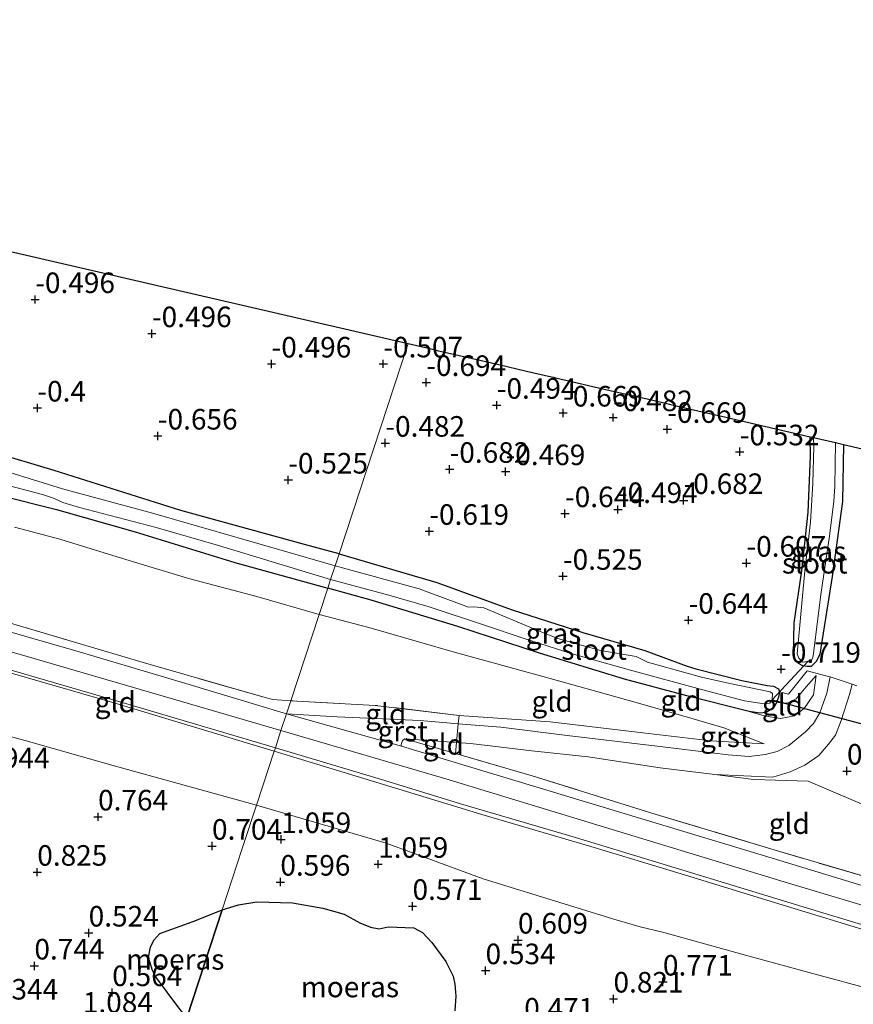
# Model space of a CAD drawing. Units: metres. Extents: x 153017 to 160004, y 539262 to 543751.
# Drawn here: x 156995 to 157096, y 540441 to 540561 of the extents above; entities that cross this region are included whole.
import ezdxf
from ezdxf.enums import TextEntityAlignment as Align

# ---------------------------------------------------------------- set-up
doc = ezdxf.new("R2010")
doc.units = ezdxf.units.M
doc.linetypes.add('IE-TERREINAFSCHEIDING', pattern=[10, 8, -2])
doc.layers.get('0').update_dxf_attribs({"lineweight": 25})
for name, color, linetype in [('B-ME-GW-HOOGTEPUNT-S-B1', 10, 'Continuous'), ('B-ME-GW-INSTEEKWATERGANG-L-B1', 10, 'Continuous'), ('B-ME-IE-MOERAS-GV-B6', 10, 'Continuous'), ('B-ME-KG-KADASTRAAL-OPNAMEDTMGRENS-L-B1', 10, 'Continuous'), ('B-ME-KW-DUIKER-L-B1', 10, 'Continuous')]:
    doc.layers.add(name, color=color, linetype=linetype)
for name, color, linetype, lineweight in [('B-ME-GW-KRUINLIJN-L-B1', 93, 'Continuous', 18), ('B-ME-GW-TEENLIJN-L-B1', 93, 'Continuous', 18), ('B-ME-IE-GRASLAND-GV-B6', 93, 'Continuous', 18), ('B-ME-IE-GRONDWERKLIJN-GROND_INGERICHT-GV-B6', 253, 'Continuous', 18), ('B-ME-IE-HULPGEOMETRIE-L-B1', 53, 'Continuous', 18), ('B-ME-IE-TERREINAFSCHEIDING-DOORGANG-L-B1', 8, 'IE-TERREINAFSCHEIDING-KUNSTMATIG-OPEN', 18), ('B-ME-IE-TERREINAFSCHEIDING-RASTERHEKWERK-L-B1', 8, 'IE-TERREINAFSCHEIDING', 18), ('B-ME-OG-WATER-GV-B6', 153, 'Continuous', 18), ('B-ME-VH-VERH_SOORT-BITUMEN-GV-B6', 8, 'IE-TERREINAFSCHEIDING-NATUURLIJK-HOUTWAL', 18), ('B-ME-VH-VERH_SOORT-GV-B6', 8, 'Continuous', 18), ('B-ME-VH-VERH_SOORT-HALF_VERHARDING-GV-B6', 8, 'IE-TERREINAFSCHEIDING-NATUURLIJK-HOUTWAL', 18)]:
    doc.layers.add(name, color=color, linetype=linetype, lineweight=lineweight)
doc.styles.add('NLCS-ISO', font='NLCS-ISO.TTF')
doc.linetypes.add('IE-TERREINAFSCHEIDING-KUNSTMATIG-OPEN', pattern='A,7,-1.5,[67,NLCS.SHX,S=0.75,R=0,X=0,Y=0],-1.5', length=10)
doc.linetypes.add('IE-TERREINAFSCHEIDING-NATUURLIJK-HOUTWAL', pattern='A,7,-1.5,[67,NLCS.SHX,S=0.75,R=45,X=0,Y=0],-1.5,7,-1.5,[70,NLCS.SHX,S=0.75,R=0,X=0,Y=0],-1.5', length=20)

# ---------------------------------------------------------------- blocks, each defined once
blk = doc.blocks.new('hoogtepunt')
for p, q in [((-0.5, 0), (0.5, 0)), ((0, 0.5), (0, -0.5))]:
    blk.add_line(p, q)

msp = doc.modelspace()

# ---------------------------------------------------------------- linework, layer by layer
at = {"layer": 'B-ME-GW-INSTEEKWATERGANG-L-B1'}
for points in [[(157033.568, 540496.063, -0.667), (157029.351, 540497.21, -0.667), (157014.337, 540501.35, -0.667), (156998.918, 540506.189, -0.64), (156983.719, 540510.727, -0.661)], [(157094.947, 540509.366, -0.473), (157094.8, 540502.425, -0.505), (157093.545, 540493.293, -0.364), (157092.069, 540483.868, -0.37), (157091.674, 540483.03, -0.505), (157091.018, 540482.382, -0.661), (157090.541, 540482.362, -0.681), (157090.27, 540482.396, -0.681), (157089.985, 540482.432, -0.681), (157089.452, 540482.708, -0.667), (157089.006, 540483.193, -0.667), (157088.848, 540483.843, -0.667), (157088.937, 540487.691, -0.674), (157089.889, 540493.985, -0.694), (157090.661, 540501.128, -0.634), (157090.909, 540507.903, -0.532), (157090.905, 540510.301, -0.522)], [(156992.223, 540503.2, -0.526), (156999.216, 540501.473, -0.627), (157008.765, 540498.72, -0.62), (157020.891, 540495, -0.674), (157032.193, 540491.875, -0.638)], [(157033.568, 540496.063, -0.667), (157045.481, 540492.575, -0.715), (157054.642, 540489.255, -0.667), (157063.233, 540486.502, -0.667), (157070.764, 540484.322, -0.667), (157075.916, 540482.405, -0.667), (157076.986, 540482.065, -0.674), (157082.567, 540480.657, -0.607), (157085.654, 540480.061, -0.6), (157086.437, 540479.962, -0.613), (157087.016, 540479.628, -0.735), (157087.143, 540479.287, -0.823), (157087.017, 540478.621, -0.917), (157086.774, 540477.991, -0.883), (157086.383, 540477.302, -0.62), (157085.551, 540476.774, -0.343), (157084.758, 540476.705, -0.222)], [(157084.758, 540476.705, -0.222), (157083.452, 540476.906, -0.222), (157075.892, 540478.795, -0.411), (157068.312, 540480.82, -0.512), (157057.946, 540483.987, -0.539), (157048.012, 540487.232, -0.62), (157037.491, 540490.449, -0.553), (157032.193, 540491.875, -0.638)]]:
    msp.add_polyline3d(points, dxfattribs=at)
at = {"layer": 'B-ME-GW-KRUINLIJN-L-B1'}
msp.add_line((157047.724, 540471.774, 3.835), (157041.592, 540473.574, 3.659), dxfattribs=at)
for points in [[(156732.089, 540575.013, 4.199), (156737.078, 540572.39, 4.24), (156747.747, 540566.559, 4.247), (156761.198, 540559.421, 4.247), (156774.539, 540552.28, 4.233), (156786.827, 540546.539, 4.274), (156800.649, 540540.83, 4.247), (156812.66, 540535.896, 4.206), (156827.261, 540530.871, 4.22), (156842.055, 540525.71, 4.274), (156852.97, 540521.993, 4.24), (156864.08, 540518.447, 4.226), (156874.957, 540515.229, 4.226), (156885.638, 540512.436, 4.274), (156898.733, 540509.375, 4.247), (156912.323, 540506.22, 4.105), (156925.509, 540502.927, 4.078), (156938.125, 540499.821, 4.044), (156948.683, 540497.116, 3.963), (156962.077, 540493.306, 3.916), (156978.064, 540488.633, 3.875), (156995.623, 540483.56, 3.882), (157016.362, 540477.54, 3.882), (157026.51, 540474.566, 3.882)], [(156886.266, 540508.846, 4.029), (156889.161, 540508.231, 4.247), (156890.58, 540507.953, 4.26), (156893.579, 540507.536, 4.287), (156897.231, 540507.035, 4.186), (156902.731, 540505.745, 4.179), (156918.622, 540502.011, 4.044), (156935.362, 540498.009, 4.017), (156948.638, 540494.661, 3.902), (156963.618, 540490.489, 3.862), (156979.213, 540486.07, 3.835), (156988.323, 540483.081, 3.835), (157006.072, 540477.983, 3.835), (157025.69, 540472.07, 3.835)], [(157083.452, 540476.906, -0.222), (157085.274, 540476.35, -0.134), (157087.265, 540476.026, -0.047), (157088.967, 540476.366, -0.009), (157090.175, 540477.243, -0.072), (157091.306, 540478.93, -0.147), (157091.618, 540481.258, -0.534)], [(157048.18, 540476.423, 3.381), (157059.27, 540475.621, 2.498), (157070.526, 540474.312, 1.715), (157078.783, 540473.336, 1.108), (157085.282, 540472.961, 0.602)], [(157026.51, 540474.566, 3.882), (157046.55, 540468.686, 3.855), (157064.915, 540463.125, 3.754), (157088.232, 540456.033, 3.72), (157114.555, 540448.156, 3.686), (157134.773, 540442.091, 3.761), (157152.382, 540436.985, 3.767), (157165.53, 540433.811, 3.761), (157181.699, 540430.169, 3.788), (157202.128, 540425.58, 3.707), (157223.771, 540420.968, 3.68), (157237.471, 540418.047, 3.72), (157256.607, 540414.04, 3.599), (157273.958, 540410.344, 3.599), (157297.417, 540405.112, 3.592)], [(157279.511, 540406.193, 3.477), (157268.995, 540408.615, 3.477), (157254.023, 540411.577, 3.423), (157237.39, 540415.173, 3.531), (157224.617, 540417.907, 3.531), (157214.868, 540419.85, 3.531), (157201.221, 540422.733, 3.592), (157188.446, 540425.596, 3.7), (157179.238, 540427.624, 3.7), (157168.037, 540430.114, 3.673), (157156.883, 540432.825, 3.626), (157147.032, 540435.658, 3.673), (157132.536, 540439.71, 3.7), (157121.941, 540442.694, 3.727), (157115.621, 540444.574, 3.632), (157108.7, 540446.989, 3.545), (157099.554, 540449.683, 3.511), (157086.551, 540453.646, 3.531), (157075.18, 540457.155, 3.585), (157064.193, 540460.455, 3.572), (157050.963, 540464.383, 3.659), (157044.183, 540466.432, 3.727), (157025.69, 540472.07, 3.835)]]:
    msp.add_polyline3d(points, dxfattribs=at)
at = {"layer": 'B-ME-GW-TEENLIJN-L-B1'}
for points in [[(156871.325, 540504.677, 2.039), (156875.258, 540503.741, 2.066), (156879.192, 540502.387, 2.06), (156880.485, 540501.824, 2.033), (156881.683, 540501.186, 1.985), (156884.209, 540499.599, 1.891), (156884.746, 540499.38, 1.898), (156885.675, 540499.149, 1.898), (156889.512, 540500.894, 2.12), (156890.923, 540501.016, 2.201), (156891.733, 540500.939, 2.174), (156896.869, 540499.077, 1.931), (156903.862, 540497.108, 1.736), (156910.31, 540495.096, 1.493), (156921.232, 540492.479, 1.452), (156935.061, 540489.677, 1.472), (156950.722, 540485.498, 1.506), (156965.697, 540481.791, 1.52), (156979.286, 540477.733, 1.513), (156995.217, 540473.389, 1.574), (157005.943, 540470.359, 1.607), (157023.531, 540465.492, 1.596)], [(157031.141, 540488.671, -0.283), (157023.571, 540490.887, -0.296), (157015.431, 540493.035, -0.195), (157008.695, 540495.042, -0.026), (156999.606, 540497.847, -0.134), (156994.084, 540499.321, 0.021)], [(157085.282, 540472.961, 0.602), (157080.397, 540474.916, 0.237), (157075.692, 540476.284, -0.026), (157068.693, 540478.252, -0.249), (157058.506, 540481.105, -0.229), (157047.73, 540484.061, -0.276), (157037.192, 540487.09, -0.323), (157031.141, 540488.671, -0.283)], [(157091.618, 540481.258, -0.534), (157090.403, 540479.907, -0.647), (157089.19, 540478.413, -0.672), (157088.143, 540477.889, -0.809), (157086.774, 540477.991, -0.883)], [(157041.592, 540473.574, 3.659), (157047.873, 540473.116, 3.361), (157049.546, 540472.994, 3.281), (157057.02, 540472.117, 2.708), (157063.899, 540471.386, 2.255), (157072.658, 540470.036, 1.655), (157079.292, 540469.212, 1.169), (157084.025, 540468.606, 0.905), (157090.631, 540468.433, 0.662), (157094.268, 540466.87, 0.635), (157100.475, 540464.232, 0.865), (157103.911, 540462.712, 1), (157107.482, 540460.805, 1.216), (157114.033, 540456.623, 1.803), (157120.212, 540452.817, 2.33), (157126.16, 540448.891, 3.308), (157128.074, 540447.769, 3.639)], [(157105.027, 540440.408, 1.364), (157100.462, 540442.457, 1.448), (157097.665, 540443.291, 1.549), (157091.938, 540444.812, 1.535), (157083.304, 540447.163, 1.278), (157073.073, 540450.013, 1.144), (157070.19, 540450.69, 1.109), (157067.01, 540451.632, 1.137), (157051.115, 540456.529, 1.279), (157039.3, 540460.864, 1.522), (157023.531, 540465.492, 1.596)]]:
    msp.add_polyline3d(points, dxfattribs=at)
at = {"layer": 'B-ME-IE-GRASLAND-GV-B6'}
for points in [[(156983.719, 540510.727, -0.661), (156998.918, 540506.189, -0.64), (157014.337, 540501.35, -0.667), (157029.351, 540497.21, -0.667), (157033.568, 540496.063, -0.667)], [(157091.312, 540510.207, -1.322), (157091.331, 540509.097, -1.322), (157091.206, 540504.66, -1.322), (157090.936, 540499.906, -1.322), (157090.231, 540493.983, -1.322), (157089.612, 540487.39, -1.322), (157089.313, 540483.888, -1.322), (157089.488, 540483.361, -1.322), (157089.933, 540482.941, -1.322), (157090.114, 540482.905, -1.322), (157090.635, 540482.996, -1.322), (157091.142, 540483.242, -1.322), (157091.259, 540483.611, -1.322), (157092.168, 540491.118, -1.322), (157093.225, 540498.214, -1.322), (157093.786, 540502.469, -1.322), (157093.877, 540504.239, -1.322), (157093.979, 540509.59, -1.322), (157094.947, 540509.366, -0.473), (157094.8, 540502.425, -0.505), (157093.545, 540493.293, -0.364), (157092.069, 540483.868, -0.37), (157091.674, 540483.03, -0.505), (157091.018, 540482.382, -0.661), (157090.541, 540482.362, -0.681), (157090.27, 540482.396, -0.681), (157089.985, 540482.432, -0.681), (157089.452, 540482.708, -0.667), (157089.006, 540483.193, -0.667), (157088.848, 540483.843, -0.667), (157088.937, 540487.691, -0.674), (157089.889, 540493.985, -0.694), (157090.661, 540501.128, -0.634), (157090.909, 540507.903, -0.532), (157090.905, 540510.301, -0.522), (157091.312, 540510.207, -1.322)], [(157033.568, 540496.063, -0.667), (157033.084, 540494.587, -1.241), (157026.65, 540496.459, -1.241), (157010.89, 540501.027, -1.241), (156999.939, 540503.985, -1.241), (156985.912, 540508.292, -1.241)], [(156990.2, 540505.198, -1.241), (156997.495, 540503.272, -1.241), (156998.831, 540502.826, -1.241), (156999.961, 540502.302, -1.241), (157001.986, 540501.691, -1.241), (157011.329, 540499.279, -1.241), (157018.897, 540497.076, -1.241), (157029.448, 540493.868, -1.241), (157032.55, 540492.962, -1.241)], [(157032.55, 540492.962, -1.241), (157032.193, 540491.875, -0.638), (157020.891, 540495, -0.674), (157008.765, 540498.72, -0.62), (156999.216, 540501.473, -0.627), (156992.223, 540503.2, -0.526)], [(157087.143, 540479.287, -0.823), (157087.017, 540478.621, -0.917), (157086.774, 540477.991, -0.883), (157086.383, 540477.302, -0.62), (157085.551, 540476.774, -0.343), (157084.758, 540476.705, -0.222), (157083.452, 540476.906, -0.222), (157075.892, 540478.795, -0.411), (157068.312, 540480.82, -0.512), (157057.946, 540483.987, -0.539), (157048.012, 540487.232, -0.62), (157037.491, 540490.449, -0.553), (157032.193, 540491.875, -0.638), (157032.55, 540492.962, -1.241), (157039.64, 540491.025, -1.241), (157044.552, 540489.634, -1.241), (157051.251, 540487.397, -1.241), (157056.109, 540485.767, -1.241), (157061.918, 540483.898, -1.241), (157069.014, 540481.899, -1.241), (157077.677, 540479.573, -1.241), (157082.912, 540478.187, -1.241), (157085.299, 540477.813, -1.241), (157085.969, 540477.9, -1.241), (157086.248, 540478.304, -1.241), (157086.321, 540479.073, -1.241), (157086.021, 540479.276, -1.241), (157081.114, 540480.279, -1.241), (157077.663, 540481.077, -1.241), (157071.111, 540482.903, -1.241), (157070.539, 540483.192, -1.241), (157069.701, 540483.587, -1.241), (157065.386, 540484.295, -1.241), (157062.573, 540485.082, -1.241), (157060.084, 540485.809, -1.241), (157057.534, 540486.813, -1.241), (157051.19, 540489.494, -1.241), (157049.962, 540489.606, -1.241), (157049.316, 540489.597, -1.241), (157043.334, 540491.799, -1.241), (157033.084, 540494.587, -1.241), (157033.568, 540496.063, -0.667), (157045.481, 540492.575, -0.715), (157054.642, 540489.255, -0.667), (157063.233, 540486.502, -0.667), (157070.764, 540484.322, -0.667), (157075.916, 540482.405, -0.667), (157076.986, 540482.065, -0.674), (157082.567, 540480.657, -0.607), (157085.654, 540480.061, -0.6), (157086.437, 540479.962, -0.613), (157087.016, 540479.628, -0.735), (157087.143, 540479.287, -0.823)]]:
    msp.add_polyline3d(points, dxfattribs=at)
at = {"layer": 'B-ME-IE-GRONDWERKLIJN-GROND_INGERICHT-GV-B6'}
for points in [[(157041.961, 540521.624, -0.513), (157033.568, 540496.063, -0.667), (157029.351, 540497.21, -0.667), (157014.337, 540501.35, -0.667), (156998.918, 540506.189, -0.64), (156983.719, 540510.727, -0.661), (156972.765, 540513.555, -0.681), (156962.613, 540515.625, -0.701), (156942.4, 540520.195, -0.688), (156928.139, 540523.684, -0.674), (156915.931, 540526.64, -0.694), (156904.311, 540529.756, -0.478), (156898.699, 540531.043, -0.627), (156890.944, 540532.917, -0.62), (156890.028, 540541.057, -0.627), (156889.986, 540548.456, -0.627), (156889.863, 540558.119, -0.667), (156896.151, 540555.354, -0.49), (157041.961, 540521.624, -0.513)], [(157096.583, 540480.012, -0.195), (157095.989, 540480.229, -0.179), (157093.3, 540481.098, -0.255), (157092.777, 540481.244, -0.235), (157090.509, 540481.827, -0.681), (157088.231, 540479.006, -0.634), (157087.143, 540479.287, -0.823), (157087.016, 540479.628, -0.735), (157086.437, 540479.962, -0.613), (157085.654, 540480.061, -0.6), (157082.567, 540480.657, -0.607), (157076.986, 540482.065, -0.674), (157075.916, 540482.405, -0.667), (157070.764, 540484.322, -0.667), (157063.233, 540486.502, -0.667), (157054.642, 540489.255, -0.667), (157045.481, 540492.575, -0.715), (157033.568, 540496.063, -0.667), (157041.961, 540521.624, -0.513), (157044.759, 540520.977, -0.555), (157045.107, 540520.896, -0.67), (157045.525, 540520.799, -0.535), (157048.929, 540520.012, -0.558), (157051.222, 540519.481, -0.399), (157053.002, 540519.07, -0.396), (157056.391, 540518.286, -0.544), (157059.404, 540517.589, -0.539), (157059.657, 540517.53, -0.699), (157059.902, 540517.473, -0.596), (157061.847, 540517.023, -0.595), (157065.131, 540516.264, -0.462), (157067.987, 540515.603, -0.442), (157071.229, 540514.853, -0.588), (157073.79, 540514.261, -0.565), (157074.038, 540514.203, -0.766), (157074.24, 540514.157, -0.557), (157075.972, 540513.756, -0.58), (157080.117, 540512.797, -0.461), (157090.905, 540510.301, -0.522)], [(157090.905, 540510.301, -0.522), (157090.909, 540507.903, -0.532), (157090.661, 540501.128, -0.634), (157089.889, 540493.985, -0.694), (157088.937, 540487.691, -0.674), (157088.848, 540483.843, -0.667), (157089.006, 540483.193, -0.667), (157089.452, 540482.708, -0.667), (157089.985, 540482.432, -0.681), (157090.27, 540482.396, -0.681), (157090.541, 540482.362, -0.681), (157091.018, 540482.382, -0.661), (157091.674, 540483.03, -0.505), (157092.069, 540483.868, -0.37), (157093.545, 540493.293, -0.364), (157094.8, 540502.425, -0.505), (157094.947, 540509.366, -0.473), (157101.226, 540507.914, -0.345), (157101.88, 540499.218, -0.409), (157118.726, 540497.974, -0.463), (157130.539, 540496.06, -0.524), (157158.181, 540490.377, -0.686), (157174.092, 540487.202, -0.692), (157186.3, 540483.835, -0.645)], [(156992.223, 540503.2, -0.526), (156999.216, 540501.473, -0.627), (157008.765, 540498.72, -0.62), (157020.891, 540495, -0.674), (157032.193, 540491.875, -0.638)], [(157032.193, 540491.875, -0.638), (157031.141, 540488.671, -0.283), (157023.571, 540490.887, -0.296), (157015.431, 540493.035, -0.195), (157008.695, 540495.042, -0.026), (156999.606, 540497.847, -0.134), (156994.084, 540499.321, 0.021)], [(156994.084, 540499.321, 0.021), (156999.606, 540497.847, -0.134), (157008.695, 540495.042, -0.026), (157015.431, 540493.035, -0.195), (157023.571, 540490.887, -0.296), (157031.141, 540488.671, -0.283)], [(157083.452, 540476.906, -0.222), (157085.274, 540476.35, -0.134), (157087.265, 540476.026, -0.047), (157088.967, 540476.366, -0.009), (157090.175, 540477.243, -0.072), (157091.306, 540478.93, -0.147), (157091.618, 540481.258, -0.534), (157090.403, 540479.907, -0.647), (157089.19, 540478.413, -0.672), (157088.143, 540477.889, -0.809), (157086.774, 540477.991, -0.883), (157087.017, 540478.621, -0.917), (157087.143, 540479.287, -0.823), (157088.231, 540479.006, -0.634), (157090.509, 540481.827, -0.681), (157092.777, 540481.244, -0.235), (157093.3, 540481.098, -0.255), (157092.912, 540479.106, -0.171), (157092.054, 540476.744, -0.043), (157091.298, 540475.443, 0.011), (157090.325, 540474.403, 0.085), (157088.308, 540472.774, 0.301), (157086.872, 540472.031, 0.517), (157085.405, 540471.662, 0.605), (157083.466, 540471.422, 0.787), (157080.913, 540471.613, 0.99), (157072.954, 540472.58, 1.584), (157061.341, 540473.981, 2.374), (157053.239, 540474.972, 2.873), (157048.061, 540475.397, 3.236), (157048.18, 540476.423, 3.381), (157059.27, 540475.621, 2.498), (157070.526, 540474.312, 1.715), (157078.783, 540473.336, 1.108), (157085.282, 540472.961, 0.602), (157080.397, 540474.916, 0.237), (157075.692, 540476.284, -0.026), (157068.693, 540478.252, -0.249), (157058.506, 540481.105, -0.229), (157047.73, 540484.061, -0.276), (157037.192, 540487.09, -0.323), (157031.141, 540488.671, -0.283), (157032.193, 540491.875, -0.638), (157037.491, 540490.449, -0.553), (157048.012, 540487.232, -0.62), (157057.946, 540483.987, -0.539), (157068.312, 540480.82, -0.512), (157075.892, 540478.795, -0.411), (157083.452, 540476.906, -0.222)], [(157027.704, 540478.203, 3.831), (157027.183, 540476.617, 3.865), (157014.92, 540480.292, 3.909), (157001.545, 540484.272, 3.855), (156985.841, 540488.753, 3.869)], [(157031.141, 540488.671, -0.283), (157027.704, 540478.203, 3.831), (157025.502, 540478.363, 3.855), (157024.294, 540478.674, 3.855), (157010.031, 540482.759, 3.828), (156993.306, 540487.703, 3.869)], [(157085.282, 540472.961, 0.602), (157078.783, 540473.336, 1.108), (157070.526, 540474.312, 1.715), (157059.27, 540475.621, 2.498), (157048.18, 540476.423, 3.381), (157037.979, 540477.636, 3.686), (157027.704, 540478.203, 3.831), (157031.141, 540488.671, -0.283), (157037.192, 540487.09, -0.323), (157047.73, 540484.061, -0.276), (157058.506, 540481.105, -0.229), (157068.693, 540478.252, -0.249), (157075.692, 540476.284, -0.026), (157080.397, 540474.916, 0.237), (157085.282, 540472.961, 0.602)], [(156993.306, 540487.703, 3.869), (157010.031, 540482.759, 3.828), (157024.294, 540478.674, 3.855), (157025.502, 540478.363, 3.855), (157027.704, 540478.203, 3.831)], [(157025.822, 540472.471, 3.788), (157025.69, 540472.07, 3.835), (157006.072, 540477.983, 3.835), (156988.323, 540483.081, 3.835), (156979.213, 540486.07, 3.835), (156991.022, 540482.687, 3.788), (157008.866, 540477.487, 3.788), (157025.822, 540472.471, 3.788)], [(156988.323, 540483.081, 3.835), (157006.072, 540477.983, 3.835), (157025.69, 540472.07, 3.835), (157023.531, 540465.492, 1.596), (157005.943, 540470.359, 1.607), (156995.217, 540473.389, 1.574), (156979.286, 540477.733, 1.513)], [(157083.452, 540476.906, -0.222), (157084.758, 540476.705, -0.222), (157085.551, 540476.774, -0.343), (157086.383, 540477.302, -0.62), (157086.774, 540477.991, -0.883), (157088.143, 540477.889, -0.809), (157089.19, 540478.413, -0.672), (157090.403, 540479.907, -0.647), (157091.618, 540481.258, -0.534), (157091.306, 540478.93, -0.147), (157090.175, 540477.243, -0.072), (157088.967, 540476.366, -0.009), (157087.265, 540476.026, -0.047), (157085.274, 540476.35, -0.134), (157083.452, 540476.906, -0.222)], [(157100.475, 540464.232, 0.865), (157094.268, 540466.87, 0.635), (157090.631, 540468.433, 0.662), (157084.025, 540468.606, 0.905), (157079.292, 540469.212, 1.169), (157086.326, 540468.903, 0.743), (157088.434, 540469.539, 0.548), (157090.256, 540470.352, 0.433), (157091.957, 540471.524, 0.325), (157093.112, 540472.935, 0.163), (157093.949, 540474.018, 0.075), (157094.666, 540475.803, -0.006), (157095.688, 540478.948, -0.161), (157095.989, 540480.229, -0.179), (157096.583, 540480.012, -0.195)], [(156979.286, 540477.733, 1.513), (156995.217, 540473.389, 1.574), (157005.943, 540470.359, 1.607), (157023.531, 540465.492, 1.596)], [(157048.18, 540476.423, 3.381), (157048.061, 540475.397, 3.236), (157043.429, 540475.778, 3.562), (157033.334, 540476.225, 3.764), (157027.183, 540476.617, 3.865), (157027.704, 540478.203, 3.831), (157037.979, 540477.636, 3.686), (157048.18, 540476.423, 3.381)], [(157047.873, 540473.116, 3.361), (157047.724, 540471.774, 3.835), (157041.592, 540473.574, 3.659), (157047.873, 540473.116, 3.361)], [(157132.536, 540439.71, 3.7), (157121.941, 540442.694, 3.727), (157115.621, 540444.574, 3.632), (157108.7, 540446.989, 3.545), (157099.554, 540449.683, 3.511), (157086.551, 540453.646, 3.531), (157075.18, 540457.155, 3.585), (157064.193, 540460.455, 3.572), (157050.963, 540464.383, 3.659), (157044.183, 540466.432, 3.727), (157025.69, 540472.07, 3.835), (157025.822, 540472.471, 3.788), (157038.73, 540468.616, 3.734), (157048.623, 540465.577, 3.74), (157062.338, 540461.559, 3.605), (157079.134, 540456.454, 3.578), (157093.369, 540452.121, 3.585), (157106.314, 540448.241, 3.632), (157118.065, 540444.783, 3.686), (157133.524, 540440.189, 3.734)], [(157079.292, 540469.212, 1.169), (157084.025, 540468.606, 0.905), (157090.631, 540468.433, 0.662), (157094.268, 540466.87, 0.635), (157100.475, 540464.232, 0.865), (157103.911, 540462.712, 1), (157107.482, 540460.805, 1.216), (157114.033, 540456.623, 1.803), (157120.212, 540452.817, 2.33), (157126.16, 540448.891, 3.308), (157128.074, 540447.769, 3.639), (157124.672, 540448.657, 3.639), (157113.439, 540451.993, 3.599), (157099.638, 540456.21, 3.666), (157086.902, 540459.938, 3.646), (157072.142, 540464.374, 3.639), (157057.082, 540469.077, 3.774), (157047.724, 540471.774, 3.835), (157047.873, 540473.116, 3.361), (157049.546, 540472.994, 3.281), (157057.02, 540472.117, 2.708), (157063.899, 540471.386, 2.255), (157072.658, 540470.036, 1.655), (157079.292, 540469.212, 1.169)], [(157105.027, 540440.408, 1.364), (157100.462, 540442.457, 1.448), (157097.665, 540443.291, 1.549), (157091.938, 540444.812, 1.535), (157083.304, 540447.163, 1.278), (157073.073, 540450.013, 1.144), (157070.19, 540450.69, 1.109), (157067.01, 540451.632, 1.137), (157051.115, 540456.529, 1.279), (157039.3, 540460.864, 1.522), (157023.531, 540465.492, 1.596), (157025.69, 540472.07, 3.835), (157044.183, 540466.432, 3.727), (157050.963, 540464.383, 3.659), (157064.193, 540460.455, 3.572), (157075.18, 540457.155, 3.585), (157086.551, 540453.646, 3.531), (157099.554, 540449.683, 3.511), (157108.7, 540446.989, 3.545), (157115.621, 540444.574, 3.632), (157121.941, 540442.694, 3.727), (157132.536, 540439.71, 3.7)], [(157023.531, 540465.492, 1.596), (157021.804, 540460.235, 0.824), (157019.349, 540452.757, 0.393), (157018.668, 540452.505, 0.393), (157015.689, 540451.294, 0.393), (157011.751, 540449.89, 0.393), (157011.046, 540449.086, 0.393), (157010.625, 540448.235, 0.393), (157010.397, 540446.979, 0.393), (157010.858, 540445.398, 0.393), (157011.224, 540444.661, 0.393), (157014.084, 540440.86, 0.393), (157015.035, 540439.62, 0.393), (157013.871, 540436.072, 0.543), (157012.06, 540430.559, 1.278), (156997.778, 540434.513, 1.317), (156984.338, 540438.318, 1.351)], [(157047.656, 540440.487, 0.393), (157047.779, 540442.29, 0.393), (157047.643, 540443.747, 0.393), (157047.455, 540444.706, 0.393), (157046.565, 540446.488, 0.393), (157044.842, 540448.814, 0.393), (157043.721, 540450.005, 0.393), (157042.667, 540450.597, 0.393), (157039.555, 540450.709, 0.393), (157038.454, 540450.481, 0.393), (157037.38, 540450.672, 0.393), (157036.114, 540451.203, 0.393), (157034.214, 540452.236, 0.393), (157031.616, 540452.955, 0.393), (157027.927, 540453.614, 0.393), (157023.562, 540453.759, 0.393), (157021.346, 540453.393, 0.393), (157019.349, 540452.757, 0.393), (157021.804, 540460.235, 0.824), (157023.531, 540465.492, 1.596), (157039.3, 540460.864, 1.522), (157051.115, 540456.529, 1.279), (157067.01, 540451.632, 1.137), (157070.19, 540450.69, 1.109), (157073.073, 540450.013, 1.144), (157083.304, 540447.163, 1.278), (157091.938, 540444.812, 1.535), (157097.665, 540443.291, 1.549)]]:
    msp.add_polyline3d(points, dxfattribs=at)
at = {"layer": 'B-ME-IE-HULPGEOMETRIE-L-B1'}
msp.add_polyline3d([(157041.961, 540521.624, -0.513), (157033.568, 540496.063, -0.667), (157033.084, 540494.587, -1.241), (157032.55, 540492.962, -1.241), (157032.193, 540491.875, -0.638), (157031.141, 540488.671, -0.283), (157027.704, 540478.203, 3.831), (157027.183, 540476.617, 3.865), (157026.51, 540474.566, 3.882), (157025.822, 540472.471, 3.788), (157025.69, 540472.07, 3.835), (157023.531, 540465.492, 1.596), (157021.804, 540460.235, 0.824), (157019.349, 540452.757, 0.393), (157015.035, 540439.62, 0.393)], dxfattribs=at)
at = {"layer": 'B-ME-IE-MOERAS-GV-B6'}
for points in [[(157015.035, 540439.62, 0.393), (157019.349, 540452.757, 0.393), (157021.346, 540453.393, 0.393), (157023.562, 540453.759, 0.393), (157027.927, 540453.614, 0.393), (157031.616, 540452.955, 0.393), (157034.214, 540452.236, 0.393), (157036.114, 540451.203, 0.393), (157037.38, 540450.672, 0.393), (157038.454, 540450.481, 0.393), (157039.555, 540450.709, 0.393), (157042.667, 540450.597, 0.393), (157043.721, 540450.005, 0.393), (157044.842, 540448.814, 0.393), (157046.565, 540446.488, 0.393), (157047.455, 540444.706, 0.393), (157047.643, 540443.747, 0.393), (157047.779, 540442.29, 0.393), (157047.656, 540440.487, 0.393)], [(157015.035, 540439.62, 0.393), (157014.084, 540440.86, 0.393), (157011.224, 540444.661, 0.393), (157010.858, 540445.398, 0.393), (157010.397, 540446.979, 0.393), (157010.625, 540448.235, 0.393), (157011.046, 540449.086, 0.393), (157011.751, 540449.89, 0.393), (157015.689, 540451.294, 0.393), (157018.668, 540452.505, 0.393), (157019.349, 540452.757, 0.393), (157015.035, 540439.62, 0.393)]]:
    msp.add_polyline3d(points, dxfattribs=at)
at = {"layer": 'B-ME-IE-TERREINAFSCHEIDING-DOORGANG-L-B1'}
for points in [[(157092.777, 540481.244, -0.235), (157093.3, 540481.098, -0.255), (157095.989, 540480.229, -0.179), (157096.583, 540480.012, -0.195)], [(157048.18, 540476.423, 3.381), (157048.061, 540475.397, 3.236), (157047.873, 540473.116, 3.361), (157047.724, 540471.774, 3.835)]]:
    msp.add_polyline3d(points, dxfattribs=at)
at = {"layer": 'B-ME-IE-TERREINAFSCHEIDING-RASTERHEKWERK-L-B1'}
for points in [[(157027.704, 540478.203, 3.831), (157025.502, 540478.363, 3.855), (157024.294, 540478.674, 3.855), (157010.031, 540482.759, 3.828), (156993.306, 540487.703, 3.869), (156977.464, 540492.411, 3.801), (156963.584, 540496.576, 3.882), (156950.243, 540500.169, 3.99), (156938.035, 540503.125, 4.064), (156927.95, 540505.678, 4.098), (156916.461, 540508.371, 4.044), (156903.499, 540511.494, 4.01), (156888.452, 540515.425, 4.024)], [(157087.143, 540479.287, -0.823), (157088.231, 540479.006, -0.634), (157090.509, 540481.827, -0.681), (157092.777, 540481.244, -0.235)], [(157048.18, 540476.423, 3.381), (157037.979, 540477.636, 3.686), (157027.704, 540478.203, 3.831)], [(157128.074, 540447.769, 3.639), (157124.672, 540448.657, 3.639), (157113.439, 540451.993, 3.599), (157099.638, 540456.21, 3.666), (157086.902, 540459.938, 3.646), (157072.142, 540464.374, 3.639), (157057.082, 540469.077, 3.774), (157047.724, 540471.774, 3.835)]]:
    msp.add_polyline3d(points, dxfattribs=at)
at = {"layer": 'B-ME-KG-KADASTRAAL-OPNAMEDTMGRENS-L-B1'}
for points in [[(156729.568, 540664.633, 3.649), (156733.087, 540665.341, 3.194), (156736.662, 540666.061, 0.887), (156740.33, 540666.799, 0.833), (156743.957, 540649.386, 1.047), (156744.18, 540648.318, 0.806), (156744.73, 540645.679, 0.812), (156744.781, 540645.431, 1.19), (156746.527, 540637.051, 1.361), (156747.865, 540630.627, 1.351), (156801.704, 540596.884, 0.699), (156820.313, 540588.701, 0.553), (156823.628, 540587.244, -0.41), (156825.538, 540586.404, -0.41), (156827.777, 540585.419, 0.168), (156850.169, 540575.573, -0.022), (156851.461, 540575.005, -0.273), (156852.28, 540574.645, -0.278), (156853.619, 540574.056, 0.015), (156868.491, 540567.517, 0.332), (156876.614, 540563.945, 0.284), (156889.863, 540558.119, -0.667), (156896.151, 540555.354, -0.49), (157041.961, 540521.624, -0.513)], [(157041.961, 540521.624, -0.513), (157044.759, 540520.977, -0.555), (157045.107, 540520.896, -0.67), (157045.525, 540520.799, -0.535), (157048.929, 540520.012, -0.558), (157051.222, 540519.481, -0.399), (157053.002, 540519.07, -0.396), (157056.391, 540518.286, -0.544), (157059.404, 540517.589, -0.539), (157059.657, 540517.53, -0.699), (157059.902, 540517.473, -0.596), (157061.847, 540517.023, -0.595), (157065.131, 540516.264, -0.462), (157067.987, 540515.603, -0.442), (157071.229, 540514.853, -0.588), (157073.79, 540514.261, -0.565), (157074.038, 540514.203, -0.766), (157074.24, 540514.157, -0.557), (157075.972, 540513.756, -0.58), (157080.117, 540512.797, -0.461), (157090.905, 540510.301, -0.522), (157091.312, 540510.207, -1.322), (157093.979, 540509.59, -1.322), (157094.947, 540509.366, -0.473), (157101.226, 540507.914, -0.345)]]:
    msp.add_polyline3d(points, dxfattribs=at)
at = {"layer": 'B-ME-KW-DUIKER-L-B1'}
msp.add_polyline3d([(157090.635, 540482.996, -1.322), (157086.248, 540478.304, -1.241), (157103.883, 540473.618, -1.241)], dxfattribs=at)
at = {"layer": 'B-ME-OG-WATER-GV-B6'}
for points in [[(157093.979, 540509.59, -1.322), (157093.877, 540504.239, -1.322), (157093.786, 540502.469, -1.322), (157093.225, 540498.214, -1.322), (157092.168, 540491.118, -1.322), (157091.259, 540483.611, -1.322), (157091.142, 540483.242, -1.322), (157090.635, 540482.996, -1.322), (157090.114, 540482.905, -1.322), (157089.933, 540482.941, -1.322), (157089.488, 540483.361, -1.322), (157089.313, 540483.888, -1.322), (157089.612, 540487.39, -1.322), (157090.231, 540493.983, -1.322), (157090.936, 540499.906, -1.322), (157091.206, 540504.66, -1.322), (157091.331, 540509.097, -1.322), (157091.312, 540510.207, -1.322), (157093.979, 540509.59, -1.322)], [(156985.912, 540508.292, -1.241), (156999.939, 540503.985, -1.241), (157010.89, 540501.027, -1.241), (157026.65, 540496.459, -1.241), (157033.084, 540494.587, -1.241)], [(157033.084, 540494.587, -1.241), (157032.55, 540492.962, -1.241), (157029.448, 540493.868, -1.241), (157018.897, 540497.076, -1.241), (157011.329, 540499.279, -1.241), (157001.986, 540501.691, -1.241), (156999.961, 540502.302, -1.241), (156998.831, 540502.826, -1.241), (156997.495, 540503.272, -1.241), (156990.2, 540505.198, -1.241)], [(157085.299, 540477.813, -1.241), (157082.912, 540478.187, -1.241), (157077.677, 540479.573, -1.241), (157069.014, 540481.899, -1.241), (157061.918, 540483.898, -1.241), (157056.109, 540485.767, -1.241), (157051.251, 540487.397, -1.241), (157044.552, 540489.634, -1.241), (157039.64, 540491.025, -1.241), (157032.55, 540492.962, -1.241), (157033.084, 540494.587, -1.241), (157043.334, 540491.799, -1.241), (157049.316, 540489.597, -1.241), (157049.962, 540489.606, -1.241), (157051.19, 540489.494, -1.241), (157057.534, 540486.813, -1.241), (157060.084, 540485.809, -1.241), (157062.573, 540485.082, -1.241), (157065.386, 540484.295, -1.241), (157069.701, 540483.587, -1.241), (157070.539, 540483.192, -1.241), (157071.111, 540482.903, -1.241), (157077.663, 540481.077, -1.241), (157081.114, 540480.279, -1.241), (157086.021, 540479.276, -1.241), (157086.321, 540479.073, -1.241), (157086.248, 540478.304, -1.241), (157085.969, 540477.9, -1.241), (157085.299, 540477.813, -1.241)]]:
    msp.add_polyline3d(points, dxfattribs=at)
at = {"layer": 'B-ME-VH-VERH_SOORT-BITUMEN-GV-B6'}
for points in [[(156985.841, 540488.753, 3.869), (157001.545, 540484.272, 3.855), (157014.92, 540480.292, 3.909), (157027.183, 540476.617, 3.865), (157026.51, 540474.566, 3.882), (157025.822, 540472.471, 3.788), (157008.866, 540477.487, 3.788), (156991.022, 540482.687, 3.788)], [(157287.207, 540405.202, 3.538), (157271.139, 540408.555, 3.518), (157255.943, 540411.887, 3.484), (157244.924, 540414.213, 3.565), (157233.256, 540416.788, 3.551), (157222.928, 540419.129, 3.585), (157210.129, 540421.785, 3.646), (157198.697, 540424.157, 3.646), (157181.8, 540427.73, 3.673), (157168.151, 540430.678, 3.68), (157156.791, 540433.412, 3.632), (157148.308, 540435.83, 3.693), (157133.524, 540440.189, 3.734), (157118.065, 540444.783, 3.686), (157106.314, 540448.241, 3.632), (157093.369, 540452.121, 3.585), (157079.134, 540456.454, 3.578), (157062.338, 540461.559, 3.605), (157048.623, 540465.577, 3.74), (157038.73, 540468.616, 3.734), (157025.822, 540472.471, 3.788), (157026.51, 540474.566, 3.882), (157027.183, 540476.617, 3.865), (157041.159, 540472.684, 3.835)], [(157041.159, 540472.684, 3.835), (157047.175, 540470.857, 3.821), (157063.14, 540466.037, 3.74), (157085.342, 540459.342, 3.666), (157103.583, 540453.799, 3.626), (157126.588, 540446.935, 3.666), (157130.724, 540445.598, 3.707), (157131.151, 540445.997, 3.727), (157142.906, 540442.281, 3.707), (157157.858, 540437.913, 3.767), (157159.114, 540437.685, 3.761), (157163.3, 540437.917, 3.639), (157165.54, 540437.89, 3.599), (157168.678, 540437.385, 3.612), (157181.215, 540434.513, 3.666), (157196.611, 540431.202, 3.545), (157216.144, 540426.962, 3.484), (157220.489, 540426.009, 3.491), (157221.216, 540425.735, 3.484), (157228.874, 540422.272, 3.545), (157230.37, 540421.925, 3.545), (157244.361, 540418.975, 3.626), (157264.283, 540414.611, 3.578), (157286.199, 540409.913, 3.524)]]:
    msp.add_polyline3d(points, dxfattribs=at)
at = {"layer": 'B-ME-VH-VERH_SOORT-GV-B6'}
for points in [[(157095.989, 540480.229, -0.179), (157095.688, 540478.948, -0.161), (157094.666, 540475.803, -0.006), (157093.949, 540474.018, 0.075), (157093.112, 540472.935, 0.163), (157091.957, 540471.524, 0.325), (157090.256, 540470.352, 0.433), (157088.434, 540469.539, 0.548), (157086.326, 540468.903, 0.743), (157079.292, 540469.212, 1.169), (157072.658, 540470.036, 1.655), (157063.899, 540471.386, 2.255), (157057.02, 540472.117, 2.708), (157049.546, 540472.994, 3.281), (157047.873, 540473.116, 3.361), (157048.061, 540475.397, 3.236), (157053.239, 540474.972, 2.873), (157061.341, 540473.981, 2.374), (157072.954, 540472.58, 1.584), (157080.913, 540471.613, 0.99), (157083.466, 540471.422, 0.787), (157085.405, 540471.662, 0.605), (157086.872, 540472.031, 0.517), (157088.308, 540472.774, 0.301), (157090.325, 540474.403, 0.085), (157091.298, 540475.443, 0.011), (157092.054, 540476.744, -0.043), (157092.912, 540479.106, -0.171), (157093.3, 540481.098, -0.255), (157095.989, 540480.229, -0.179)], [(157048.061, 540475.397, 3.236), (157047.873, 540473.116, 3.361), (157041.592, 540473.574, 3.659), (157041.285, 540473.35, 3.713), (157041.137, 540472.884, 3.821), (157041.159, 540472.684, 3.835), (157027.183, 540476.617, 3.865), (157033.334, 540476.225, 3.764), (157043.429, 540475.778, 3.562), (157048.061, 540475.397, 3.236)]]:
    msp.add_polyline3d(points, dxfattribs=at)
at = {"layer": 'B-ME-VH-VERH_SOORT-HALF_VERHARDING-GV-B6'}
for points in [[(157181.215, 540434.513, 3.666), (157168.678, 540437.385, 3.612), (157165.54, 540437.89, 3.599), (157163.3, 540437.917, 3.639), (157159.114, 540437.685, 3.761), (157157.858, 540437.913, 3.767), (157142.906, 540442.281, 3.707), (157131.151, 540445.997, 3.727), (157130.724, 540445.598, 3.707), (157126.588, 540446.935, 3.666), (157103.583, 540453.799, 3.626), (157085.342, 540459.342, 3.666), (157063.14, 540466.037, 3.74), (157047.175, 540470.857, 3.821), (157041.159, 540472.684, 3.835), (157041.137, 540472.884, 3.821), (157041.285, 540473.35, 3.713), (157041.592, 540473.574, 3.659), (157047.724, 540471.774, 3.835)], [(157047.724, 540471.774, 3.835), (157057.082, 540469.077, 3.774), (157072.142, 540464.374, 3.639), (157086.902, 540459.938, 3.646), (157099.638, 540456.21, 3.666), (157113.439, 540451.993, 3.599), (157124.672, 540448.657, 3.639), (157128.074, 540447.769, 3.639), (157130.97, 540446.77, 3.707), (157137.413, 540444.871, 3.781), (157143.382, 540443.166, 3.646), (157146.649, 540442.192, 3.693), (157155.493, 540439.765, 3.639), (157165.134, 540439.034, 3.45), (157166.685, 540438.927, 3.423), (157173.368, 540437.38, 3.43), (157185.009, 540434.856, 3.403)]]:
    msp.add_polyline3d(points, dxfattribs=at)

# ---------------------------------------------------------------- block references
at = {"layer": 'B-ME-GW-HOOGTEPUNT-S-B1', "rotation": 90}
for p in [(156996.609, 540526.997, -0.496), (156996.609, 540526.997, -0.496), (157010.803, 540522.849, -0.496), (157010.803, 540522.849, -0.496), (157025.359, 540519.156, -0.496), (157025.359, 540519.156, -0.496), (157038.959, 540519.173, -0.507), (157038.959, 540519.173, -0.507), (157044.19, 540516.915, -0.694), (157044.19, 540516.915, -0.694), (156996.868, 540513.804, -0.4), (156996.868, 540513.804, -0.4), (157052.756, 540514.143, -0.494), (157052.756, 540514.143, -0.494), (157060.831, 540513.194, -0.669), (157060.831, 540513.194, -0.669), (157066.914, 540512.64, -0.482), (157066.914, 540512.64, -0.482), (157011.526, 540510.397, -0.656), (157011.526, 540510.397, -0.656), (157073.503, 540511.211, -0.669), (157073.503, 540511.211, -0.669), (157039.2, 540509.53, -0.482), (157039.2, 540509.53, -0.482), (157082.32, 540508.479, -0.532), (157082.32, 540508.479, -0.532), (157047.019, 540506.353, -0.682), (157047.019, 540506.353, -0.682), (157053.83, 540506.068, -0.469), (157053.83, 540506.068, -0.469), (157027.394, 540505.045, -0.525), (157027.394, 540505.045, -0.525), (157075.488, 540502.561, -0.682), (157075.488, 540502.561, -0.682), (157061.058, 540500.961, -0.644), (157061.058, 540500.961, -0.644), (157067.499, 540501.46, -0.494), (157067.499, 540501.46, -0.494), (157044.549, 540498.81, -0.619), (157044.549, 540498.81, -0.619), (157083.132, 540494.942, -0.607), (157083.132, 540494.942, -0.607), (157060.807, 540493.349, -0.525), (157060.807, 540493.349, -0.525), (157076.092, 540487.995, -0.644), (157076.092, 540487.995, -0.644), (157087.357, 540482.034, -0.719), (157087.357, 540482.034, -0.719), (157095.366, 540469.652, 0.461), (157095.366, 540469.652, 0.461), (157004.256, 540464.078, 0.764), (157004.256, 540464.078, 0.764), (157026.534, 540461.332, 1.059), (157026.534, 540461.332, 1.059), (157018.118, 540460.522, 0.704), (157018.118, 540460.522, 0.704), (157038.331, 540458.319, 1.059), (157038.331, 540458.319, 1.059), (156996.86, 540457.357, 0.825), (156996.86, 540457.357, 0.825), (157026.434, 540456.152, 0.596), (157026.434, 540456.152, 0.596), (157042.512, 540453.205, 0.571), (157042.512, 540453.205, 0.571), (157003.114, 540449.958, 0.524), (157003.114, 540449.958, 0.524), (157055.343, 540449.102, 0.609), (157055.343, 540449.102, 0.609), (156996.511, 540445.953, 0.744), (156996.511, 540445.953, 0.744), (157051.4, 540445.382, 0.534), (157051.4, 540445.382, 0.534), (157072.971, 540443.997, 0.771), (157072.971, 540443.997, 0.771), (157005.983, 540442.714, 0.564), (157005.983, 540442.714, 0.564), (157066.961, 540441.933, 0.821), (157066.961, 540441.933, 0.821)]:
    msp.add_blockref('hoogtepunt', p, dxfattribs=at)

# ---------------------------------------------------------------- texts
at = {"layer": 'B-ME-GW-HOOGTEPUNT-S-B1', "ltscale": 0.2, "style": 'NLCS-ISO'}
for s, p in [('-0.496', (156996.609, 540526.997, -0.496)), ('-0.496', (156996.609, 540526.997, -0.496)), ('-0.496', (157010.803, 540522.849, -0.496)), ('-0.496', (157010.803, 540522.849, -0.496)), ('-0.496', (157025.359, 540519.156, -0.496)), ('-0.496', (157025.359, 540519.156, -0.496)), ('-0.507', (157038.959, 540519.173, -0.507)), ('-0.507', (157038.959, 540519.173, -0.507)), ('-0.694', (157044.19, 540516.915, -0.694)), ('-0.694', (157044.19, 540516.915, -0.694)), ('-0.4', (156996.868, 540513.804, -0.4)), ('-0.4', (156996.868, 540513.804, -0.4)), ('-0.494', (157052.756, 540514.143, -0.494)), ('-0.494', (157052.756, 540514.143, -0.494)), ('-0.669', (157060.831, 540513.194, -0.669)), ('-0.669', (157060.831, 540513.194, -0.669)), ('-0.482', (157066.914, 540512.64, -0.482)), ('-0.482', (157066.914, 540512.64, -0.482)), ('-0.669', (157073.503, 540511.211, -0.669)), ('-0.669', (157073.503, 540511.211, -0.669)), ('-0.656', (157011.526, 540510.397, -0.656)), ('-0.656', (157011.526, 540510.397, -0.656)), ('-0.482', (157039.2, 540509.53, -0.482)), ('-0.482', (157039.2, 540509.53, -0.482)), ('-0.532', (157082.32, 540508.479, -0.532)), ('-0.532', (157082.32, 540508.479, -0.532)), ('-0.682', (157047.019, 540506.353, -0.682)), ('-0.682', (157047.019, 540506.353, -0.682)), ('-0.469', (157053.83, 540506.068, -0.469)), ('-0.469', (157053.83, 540506.068, -0.469)), ('-0.525', (157027.394, 540505.045, -0.525)), ('-0.525', (157027.394, 540505.045, -0.525)), ('-0.682', (157075.488, 540502.561, -0.682)), ('-0.682', (157075.488, 540502.561, -0.682)), ('-0.494', (157067.499, 540501.46, -0.494)), ('-0.494', (157067.499, 540501.46, -0.494)), ('-0.644', (157061.058, 540500.961, -0.644)), ('-0.644', (157061.058, 540500.961, -0.644)), ('-0.619', (157044.549, 540498.81, -0.619)), ('-0.619', (157044.549, 540498.81, -0.619)), ('-0.607', (157083.132, 540494.942, -0.607)), ('-0.607', (157083.132, 540494.942, -0.607)), ('-0.525', (157060.807, 540493.349, -0.525)), ('-0.525', (157060.807, 540493.349, -0.525)), ('-0.644', (157076.092, 540487.995, -0.644)), ('-0.644', (157076.092, 540487.995, -0.644)), ('-0.719', (157087.357, 540482.034, -0.719)), ('-0.719', (157087.357, 540482.034, -0.719)), ('0.944', (156989.836, 540469.21, 0.944)), ('0.944', (156989.836, 540469.21, 0.944)), ('0.461', (157095.366, 540469.652, 0.461)), ('0.461', (157095.366, 540469.652, 0.461)), ('0.764', (157004.256, 540464.078, 0.764)), ('0.764', (157004.256, 540464.078, 0.764)), ('1.059', (157026.534, 540461.332, 1.059)), ('1.059', (157026.534, 540461.332, 1.059)), ('0.704', (157018.118, 540460.522, 0.704)), ('0.704', (157018.118, 540460.522, 0.704)), ('1.059', (157038.331, 540458.319, 1.059)), ('1.059', (157038.331, 540458.319, 1.059)), ('0.825', (156996.86, 540457.357, 0.825)), ('0.825', (156996.86, 540457.357, 0.825)), ('0.596', (157026.434, 540456.152, 0.596)), ('0.596', (157026.434, 540456.152, 0.596)), ('0.571', (157042.512, 540453.205, 0.571)), ('0.571', (157042.512, 540453.205, 0.571)), ('0.524', (157003.114, 540449.958, 0.524)), ('0.524', (157003.114, 540449.958, 0.524)), ('0.609', (157055.343, 540449.102, 0.609)), ('0.609', (157055.343, 540449.102, 0.609)), ('0.744', (156996.511, 540445.953, 0.744)), ('0.744', (156996.511, 540445.953, 0.744)), ('0.534', (157051.4, 540445.382, 0.534)), ('0.534', (157051.4, 540445.382, 0.534)), ('0.771', (157072.971, 540443.997, 0.771)), ('0.771', (157072.971, 540443.997, 0.771)), ('0.564', (157005.983, 540442.714, 0.564)), ('0.564', (157005.983, 540442.714, 0.564)), ('0.821', (157066.961, 540441.933, 0.821)), ('0.821', (157066.961, 540441.933, 0.821)), ('1.344', (156990.884, 540441.081, 1.344)), ('1.344', (156990.884, 540441.081, 1.344)), ('1.084', (157002.406, 540439.48, 1.084)), ('1.084', (157002.406, 540439.48, 1.084)), ('0.471', (157056.103, 540438.77, 0.471)), ('0.471', (157056.103, 540438.77, 0.471))]:
    msp.add_text(s, height=2.5, dxfattribs=at).set_placement(p, align=Align.BOTTOM_LEFT)
at = {"layer": 'B-ME-IE-GRASLAND-GV-B6', "ltscale": 0.2, "style": 'NLCS-ISO'}
for p in [(157091.8975, 540496.3315), (157059.668, 540486.384)]:
    msp.add_text('gras', height=2.5, dxfattribs=at).set_placement(p, align=Align.MIDDLE_CENTER)
at = {"layer": 'B-ME-IE-GRONDWERKLIJN-GROND_INGERICHT-GV-B6', "ltscale": 0.2, "style": 'NLCS-ISO'}
for p in [(157006.3537, 540478.04), (157059.4905, 540478.1221), (157075.1711, 540478.2364), (157087.5141, 540477.6644), (157039.2562, 540476.5878), (157046.2655, 540472.895), (157088.3521, 540463.2439)]:
    msp.add_text('gld', height=2.5, dxfattribs=at).set_placement(p, align=Align.MIDDLE_CENTER)
at = {"layer": 'B-ME-IE-MOERAS-GV-B6', "ltscale": 0.2, "style": 'NLCS-ISO'}
for p in [(157013.6467, 540446.7421), (157034.8967, 540443.3942)]:
    msp.add_text('moeras', height=2.5, dxfattribs=at).set_placement(p, align=Align.MIDDLE_CENTER)
at = {"layer": 'B-ME-OG-WATER-GV-B6', "ltscale": 0.2, "style": 'NLCS-ISO'}
for p in [(157091.4487, 540494.9162), (157064.599, 540484.4359)]:
    msp.add_text('sloot', height=2.5, dxfattribs=at).set_placement(p, align=Align.MIDDLE_CENTER)
at = {"layer": 'B-ME-VH-VERH_SOORT-GV-B6', "ltscale": 0.2, "style": 'NLCS-ISO'}
for p in [(157041.3114, 540474.5022), (157080.5701, 540473.8189)]:
    msp.add_text('grst', height=2.5, dxfattribs=at).set_placement(p, align=Align.MIDDLE_CENTER)

doc.saveas('drawing.dxf')
